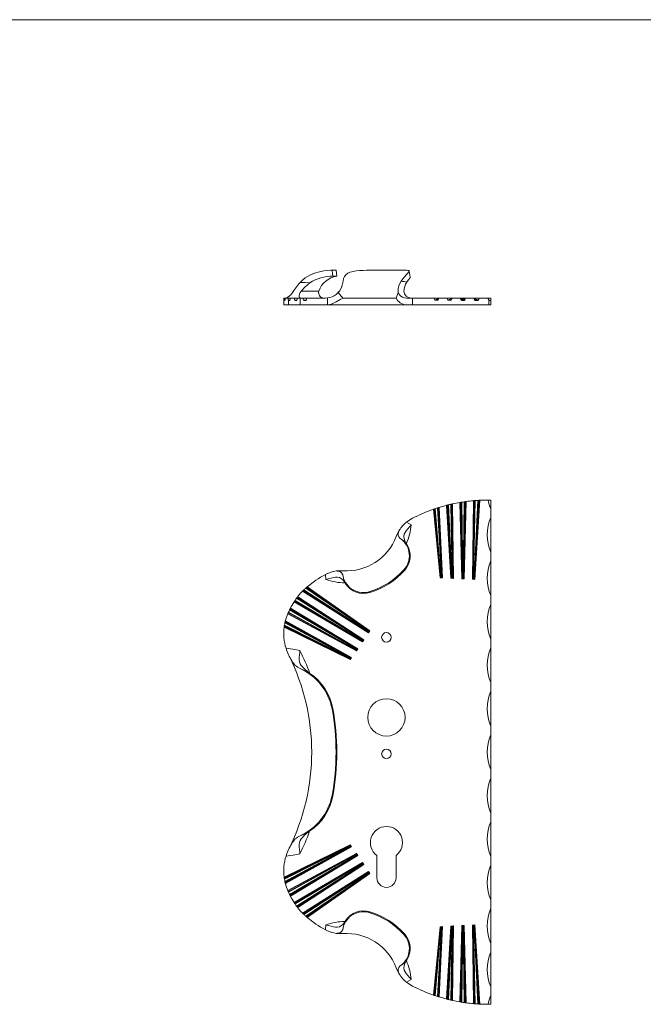
# Model space of a CAD drawing. Units: millimetres. Extents: x 25 to 1460, y 25 to 1025.
# Drawn here: x 384 to 742, y 459 to 1025 of the extents above; entities that cross this region are included whole.
import ezdxf

# ---------------------------------------------------------------- set-up
doc = ezdxf.new("R2010")
doc.units = ezdxf.units.MM
doc.header["$LTSCALE"] = 5

msp = doc.modelspace()

# ---------------------------------------------------------------- linework, layer by layer
at = {"color": 7, "linetype": 'Continuous', "lineweight": 0}
msp.add_line((1460, 1025), (25, 1025), dxfattribs=at)
at = {"color": 7, "linetype": 'Continuous', "lineweight": 15}
for p, q in [((565.73, 880.94), (563.46, 880.94)), ((566.2, 877.47), (565.73, 880.94)), ((585.26, 880.94), (604.74, 880.94)), ((608.35, 876.95), (607.88, 880.46)), ((566.2, 877.47), (563.88, 877.47)), ((567.03, 868.14), (565.81, 867.04)), ((567.66, 868.92), (567.03, 868.14)), ((568.87, 871.11), (568.96, 871.33)), ((601.42, 868.09), (601.41, 868.92)), ((602.12, 866.88), (601.42, 868.09)), ((535.67, 864.94), (535.67, 860.98)), ((535.67, 864.94), (535.9, 864.94)), ((535.67, 860.98), (535.67, 860.98)), ((535.69, 860.98), (535.67, 860.94)), ((535.67, 860.94), (538.38, 860.94)), ((535.9, 864.94), (536.58, 864.94)), ((536.35, 863.62), (536.06, 863.61)), ((536.58, 864.94), (537.95, 864.94)), ((537.95, 864.94), (539.5, 864.94)), ((539.06, 863.58), (538.38, 863.56)), ((538.38, 863.56), (538.38, 860.94)), ((538.38, 863.56), (538.38, 863.56)), ((538.38, 860.94), (545.08, 860.94)), ((539.5, 864.94), (541.61, 864.94)), ((541.61, 864.94), (543.67, 864.94)), ((543.1, 863.57), (542.2, 863.55)), ((543.67, 864.94), (545.08, 864.94)), ((545.08, 864.94), (545.08, 860.94)), ((545.08, 864.94), (546.46, 864.94)), ((545.08, 860.94), (560.18, 860.94)), ((546.46, 864.94), (549.18, 864.94)), ((548.44, 863.6), (547.24, 863.57)), ((549.18, 864.94), (559.65, 864.94)), ((560.8, 865), (559.65, 864.94)), ((560.18, 860.94), (560.8, 860.97)), ((606.11, 860.94), (560.18, 860.94)), ((560.8, 865), (560.8, 860.97)), ((569.7, 864.94), (600.3, 864.94)), ((606.11, 860.94), (609.73, 860.94)), ((606.28, 864.94), (609.73, 864.94)), ((609.73, 864.94), (609.73, 860.94)), ((609.73, 864.94), (621.88, 864.94)), ((609.73, 860.94), (653.56, 860.94)), ((621.88, 864.94), (625.15, 864.94)), ((625.15, 864.94), (625.15, 864.94)), ((625.15, 864.94), (629.33, 864.94)), ((629.33, 864.94), (631.82, 864.94)), ((632.07, 864.77), (629.6, 864.77)), ((630.08, 863.79), (632.1, 864.7)), ((632.36, 864.53), (630.34, 863.62)), ((631.82, 864.94), (632.77, 864.94)), ((632.1, 864.7), (632.07, 864.77)), ((632.77, 864.94), (636.97, 864.94)), ((636.97, 864.94), (638.04, 864.94)), ((638.3, 864.77), (637.24, 864.77)), ((637.75, 863.75), (638.34, 864.7)), ((638.6, 864.53), (638.02, 863.58)), ((638.04, 864.94), (639.44, 864.94)), ((639.23, 864.85), (638.25, 864.85)), ((638.34, 864.7), (638.3, 864.77)), ((638.4, 864.61), (639.09, 864.61)), ((638.88, 864.53), (638.6, 864.53)), ((639.47, 863.57), (638.88, 864.53)), ((639.18, 864.77), (639.15, 864.7)), ((639.15, 864.7), (639.74, 863.74)), ((640.26, 864.77), (639.18, 864.77)), ((639.44, 864.94), (640.53, 864.94)), ((640.53, 864.94), (644.74, 864.94)), ((644.74, 864.94), (645.66, 864.94)), ((645.41, 864.77), (645.38, 864.7)), ((645.38, 864.7), (647.56, 863.71)), ((648.09, 864.77), (645.41, 864.77)), ((645.66, 864.94), (648.36, 864.94)), ((648.36, 864.94), (653.22, 864.94)), ((653.22, 864.94), (654.73, 864.94)), ((653.56, 863.97), (653.56, 860.94)), ((653.56, 860.94), (654.73, 860.94)), ((654.73, 863.42), (654.73, 864.94)), ((654.73, 863.42), (654.73, 860.94)), ((638.34, 703.8), (637.75, 747.47)), ((638.02, 747.51), (638.6, 704.08)), ((638.88, 704.07), (639.47, 747.74)), ((639.74, 747.78), (639.15, 703.77)), ((639.18, 703.7), (640.26, 747.85)), ((640.53, 747.89), (639.44, 703.4)), ((644.26, 703.2), (644.74, 748.37)), ((645.01, 748.39), (644.54, 703.48)), ((644.57, 703.55), (645.53, 748.44)), ((645.8, 748.46), (644.85, 703.83)), ((645.13, 703.82), (647.29, 748.57)), ((647.56, 748.58), (645.38, 703.52)), ((645.41, 703.45), (648.09, 748.61)), ((648.36, 748.63), (645.66, 703.15)), ((654.73, 748.77), (653.56, 748.77)), ((654.73, 743.77), (654.73, 748.77)), ((625.6, 704.12), (621.88, 743.45)), ((622.14, 743.54), (625.84, 704.41)), ((625.87, 704.48), (622.59, 743.69)), ((622.85, 743.78), (626.11, 704.76)), ((626.38, 704.75), (624.16, 744.21)), ((624.42, 744.29), (626.67, 704.45)), ((626.71, 704.38), (624.89, 744.43)), ((625.15, 744.52), (626.99, 704.08)), ((631.82, 703.76), (629.33, 745.69)), ((629.6, 745.76), (632.07, 704.04)), ((632.1, 704.11), (630.08, 745.88)), ((630.34, 745.95), (632.36, 704.39)), ((632.63, 704.38), (631.74, 746.28)), ((632, 746.34), (632.91, 704.08)), ((632.95, 704.01), (632.5, 746.45)), ((632.77, 746.51), (633.22, 703.71)), ((636.97, 747.34), (637.24, 747.39)), ((638.04, 703.45), (636.97, 747.34)), ((637.24, 747.39), (638.3, 703.73)), ((654.73, 738.77), (654.73, 743.77)), ((654.73, 718.77), (654.73, 738.77)), ((601.42, 730.22), (602.12, 731.41)), ((606.28, 736.07), (608.98, 734.49)), ((601.41, 729.48), (601.42, 730.22)), ((654.73, 713.77), (654.73, 718.77)), ((654.73, 693.77), (654.73, 713.77)), ((565.81, 707.98), (567.03, 708.12)), ((567.03, 708.12), (567.66, 707.84)), ((559.65, 705.85), (560.8, 706.43)), ((559.94, 703.05), (559.65, 705.85)), ((626.99, 704.08), (625.6, 704.12)), ((625.79, 704.33), (626.77, 704.3)), ((625.84, 704.41), (625.87, 704.48)), ((626.6, 704.54), (625.92, 704.56)), ((626.11, 704.76), (626.38, 704.75)), ((626.67, 704.45), (626.71, 704.38)), ((633.22, 703.71), (631.82, 703.76)), ((632.02, 703.96), (633, 703.93)), ((632.07, 704.04), (632.1, 704.11)), ((632.85, 704.17), (632.16, 704.19)), ((632.36, 704.39), (632.63, 704.38)), ((632.91, 704.08), (632.95, 704.01)), ((639.44, 703.4), (638.04, 703.45)), ((638.25, 703.65), (639.23, 703.62)), ((638.3, 703.73), (638.34, 703.8)), ((639.09, 703.86), (638.4, 703.88)), ((638.6, 704.08), (638.88, 704.07)), ((639.15, 703.77), (639.18, 703.7)), ((645.66, 703.15), (644.26, 703.2)), ((644.48, 703.4), (645.46, 703.37)), ((644.54, 703.48), (644.57, 703.55)), ((645.32, 703.61), (644.63, 703.63)), ((644.85, 703.83), (645.13, 703.82)), ((645.38, 703.52), (645.41, 703.45)), ((546.66, 696.56), (584.34, 672.8)), ((584.3, 672.87), (547.04, 696.93)), ((547.24, 697.12), (584.21, 673.25)), ((584.36, 673.48), (548.36, 698.13)), ((548.57, 698.32), (584.75, 673.54)), ((584.83, 673.53), (548.97, 698.66)), ((549.18, 698.84), (585.21, 673.59)), ((580.82, 667.68), (542.05, 690.85)), ((542.2, 691.07), (580.72, 668.06)), ((580.87, 668.29), (543.04, 692.3)), ((543.2, 692.52), (581.27, 668.36)), ((581.35, 668.35), (543.51, 692.94)), ((543.67, 693.16), (581.74, 668.41)), ((584.44, 672.42), (546.46, 696.37)), ((654.73, 688.77), (654.73, 693.77)), ((577.33, 663.13), (539.02, 685.61)), ((539.14, 685.85), (577.73, 663.2)), ((577.81, 663.2), (539.38, 686.31)), ((539.5, 686.55), (578.21, 663.27)), ((580.96, 667.25), (541.61, 690.18)), ((541.76, 690.4), (580.86, 667.62)), ((654.73, 668.77), (654.73, 688.77)), ((577.43, 662.11), (537.95, 683.31)), ((538.05, 683.56), (577.33, 662.47)), ((577.28, 662.53), (538.26, 684.03)), ((538.38, 684.28), (577.18, 662.9)), ((538.38, 684.28), (538.38, 684.28)), ((573.85, 657), (535.9, 675.7)), ((535.94, 675.98), (573.74, 657.35)), ((573.7, 657.41), (536.01, 676.49)), ((536.06, 676.77), (573.58, 657.77)), ((573.73, 657.99), (536.33, 678.22)), ((536.39, 678.49), (574.14, 658.08)), ((574.22, 658.08), (536.51, 679)), ((536.58, 679.27), (574.62, 658.16)), ((580.72, 668.06), (580.87, 668.29)), ((581.16, 668.35), (580.78, 667.78)), ((580.9, 667.53), (581.44, 668.35)), ((581.74, 668.41), (580.96, 667.25)), ((581.27, 668.36), (581.35, 668.35)), ((584.21, 673.25), (584.36, 673.48)), ((584.65, 673.54), (584.26, 672.96)), ((584.34, 672.8), (584.3, 672.87)), ((584.38, 672.71), (584.92, 673.53)), ((585.21, 673.59), (584.44, 672.42)), ((584.75, 673.54), (584.83, 673.53)), ((654.73, 663.77), (654.73, 668.77)), ((577.18, 662.9), (577.33, 663.13)), ((577.62, 663.2), (577.24, 662.62)), ((577.33, 662.47), (577.28, 662.53)), ((577.36, 662.39), (577.91, 663.2)), ((578.21, 663.27), (577.43, 662.11)), ((577.73, 663.2), (577.81, 663.2)), ((580.86, 667.62), (580.82, 667.68)), ((654.73, 643.77), (654.73, 663.77)), ((573.58, 657.77), (573.73, 657.99)), ((574.03, 658.07), (573.65, 657.5)), ((573.74, 657.35), (573.7, 657.41)), ((573.78, 657.27), (574.32, 658.08)), ((574.62, 658.16), (573.85, 657)), ((574.14, 658.08), (574.22, 658.08)), ((654.73, 638.77), (654.73, 643.77)), ((654.73, 618.77), (654.73, 638.77)), ((654.73, 613.77), (654.73, 618.77)), ((654.73, 593.77), (654.73, 613.77)), ((654.73, 588.77), (654.73, 593.77)), ((654.73, 568.77), (654.73, 588.77)), ((654.73, 563.77), (654.73, 568.77)), ((654.73, 543.77), (654.73, 563.77)), ((535.9, 531.83), (573.85, 550.54)), ((573.74, 550.18), (535.94, 531.55)), ((536.01, 531.04), (573.7, 550.12)), ((573.58, 549.76), (536.06, 530.76)), ((536.33, 529.32), (573.73, 549.54)), ((574.14, 549.46), (536.39, 529.04)), ((536.51, 528.54), (574.22, 549.46)), ((574.62, 549.38), (536.58, 528.27)), ((573.73, 549.54), (573.58, 549.76)), ((573.65, 550.03), (574.03, 549.47)), ((573.7, 550.12), (573.74, 550.18)), ((574.32, 549.45), (573.78, 550.26)), ((573.85, 550.54), (574.62, 549.38)), ((574.22, 549.46), (574.14, 549.46)), ((537.95, 524.23), (577.43, 545.43)), ((577.33, 545.07), (538.05, 523.98)), ((538.26, 523.5), (577.28, 545)), ((577.18, 544.64), (538.38, 523.26)), ((539.02, 521.93), (577.33, 544.41)), ((577.73, 544.33), (539.14, 521.69)), ((539.38, 521.22), (577.81, 544.34)), ((578.21, 544.27), (539.5, 520.99)), ((577.33, 544.41), (577.18, 544.64)), ((577.24, 544.91), (577.62, 544.34)), ((577.28, 545), (577.33, 545.07)), ((577.91, 544.33), (577.36, 545.15)), ((577.43, 545.43), (578.21, 544.27)), ((577.81, 544.34), (577.73, 544.33)), ((589.23, 544.33), (589.23, 531.52)), ((600.23, 531.52), (600.23, 544.33)), ((654.73, 538.77), (654.73, 543.77)), ((541.61, 517.36), (580.96, 540.29)), ((580.86, 539.92), (541.76, 517.13)), ((542.05, 516.69), (580.82, 539.85)), ((580.72, 539.48), (542.2, 516.47)), ((543.04, 515.24), (580.87, 539.25)), ((581.27, 539.18), (543.2, 515.02)), ((543.51, 514.59), (581.35, 539.19)), ((581.74, 539.12), (543.67, 514.38)), ((580.87, 539.25), (580.72, 539.48)), ((580.78, 539.76), (581.16, 539.19)), ((580.82, 539.85), (580.86, 539.92)), ((581.44, 539.18), (580.9, 540.01)), ((580.96, 540.29), (581.74, 539.12)), ((581.35, 539.19), (581.27, 539.18)), ((654.73, 518.77), (654.73, 538.77)), ((546.46, 511.17), (584.44, 535.12)), ((584.34, 534.74), (546.66, 510.98)), ((547.04, 510.61), (584.3, 534.67)), ((584.21, 534.29), (547.24, 510.42)), ((548.36, 509.4), (584.36, 534.06)), ((584.75, 534), (548.57, 509.22)), ((548.97, 508.87), (584.83, 534.01)), ((585.21, 533.95), (549.18, 508.69)), ((584.36, 534.06), (584.21, 534.29)), ((584.26, 534.57), (584.65, 534)), ((584.3, 534.67), (584.34, 534.74)), ((584.92, 534.01), (584.38, 534.83)), ((584.44, 535.12), (585.21, 533.95)), ((584.83, 534.01), (584.75, 534)), ((538.38, 523.26), (538.38, 523.25)), ((654.73, 513.77), (654.73, 518.77)), ((654.73, 493.77), (654.73, 513.77)), ((559.65, 501.68), (559.94, 504.49)), ((636.97, 460.2), (638.04, 504.09)), ((638.04, 504.09), (639.44, 504.14)), ((639.44, 504.14), (640.53, 459.65)), ((644.26, 504.34), (645.66, 504.39)), ((644.74, 459.17), (644.26, 504.34)), ((645.46, 504.17), (644.48, 504.13)), ((644.54, 504.06), (645.01, 459.15)), ((644.57, 503.99), (644.54, 504.06)), ((645.53, 459.1), (644.57, 503.99)), ((645.41, 504.09), (645.38, 504.01)), ((645.38, 504.01), (647.56, 458.95)), ((648.09, 458.92), (645.41, 504.09)), ((645.66, 504.39), (648.36, 458.91)), ((560.8, 501.11), (559.65, 501.68)), ((567.03, 499.42), (565.81, 499.56)), ((567.66, 499.7), (567.03, 499.42)), ((621.88, 464.08), (625.6, 503.41)), ((625.84, 503.13), (622.14, 463.99)), ((622.59, 463.84), (625.87, 503.06)), ((626.11, 502.78), (622.85, 463.75)), ((624.16, 463.33), (626.38, 502.79)), ((626.67, 503.09), (624.42, 463.25)), ((624.89, 463.1), (626.71, 503.16)), ((626.99, 503.46), (625.15, 463.02)), ((625.6, 503.41), (626.99, 503.46)), ((626.77, 503.24), (625.79, 503.21)), ((625.87, 503.06), (625.84, 503.13)), ((625.92, 502.98), (626.6, 503)), ((626.38, 502.79), (626.11, 502.78)), ((626.71, 503.16), (626.67, 503.09)), ((629.33, 461.84), (631.82, 503.78)), ((632.07, 503.5), (629.6, 461.77)), ((630.08, 461.65), (632.1, 503.43)), ((632.36, 503.15), (630.34, 461.59)), ((631.74, 461.25), (632.63, 503.16)), ((631.82, 503.78), (633.22, 503.83)), ((632.91, 503.46), (632, 461.19)), ((633, 503.61), (632.02, 503.58)), ((632.1, 503.43), (632.07, 503.5)), ((632.16, 503.35), (632.85, 503.37)), ((632.63, 503.16), (632.36, 503.15)), ((632.5, 461.08), (632.95, 503.53)), ((633.22, 503.83), (632.77, 461.02)), ((632.95, 503.53), (632.91, 503.46)), ((638.3, 503.81), (637.24, 460.15)), ((637.75, 460.07), (638.34, 503.74)), ((638.6, 503.46), (638.02, 460.02)), ((639.23, 503.92), (638.25, 503.88)), ((638.34, 503.74), (638.3, 503.81)), ((638.4, 503.66), (639.09, 503.68)), ((638.88, 503.47), (638.6, 503.46)), ((639.47, 459.8), (638.88, 503.47)), ((639.18, 503.84), (639.15, 503.77)), ((639.15, 503.77), (639.74, 459.76)), ((640.26, 459.68), (639.18, 503.84)), ((644.63, 503.9), (645.32, 503.93)), ((645.13, 503.72), (644.85, 503.71)), ((644.85, 503.71), (645.8, 459.08)), ((647.29, 458.97), (645.13, 503.72)), ((654.73, 488.77), (654.73, 493.77)), ((654.73, 468.77), (654.73, 488.77)), ((601.42, 477.32), (601.41, 478.06)), ((602.12, 476.12), (601.42, 477.32)), ((608.98, 473.04), (606.28, 471.47)), ((654.73, 463.77), (654.73, 468.77)), ((653.56, 458.77), (654.73, 458.77)), ((654.73, 458.77), (654.73, 463.77))]:
    msp.add_line(p, q, dxfattribs=at)
at = {"color": 8, "linetype": 'Continuous', "lineweight": 15}
for p, q in [((545.74, 868.87), (555.86, 868.87)), ((536.51, 864.77), (535.94, 864.77)), ((536.01, 863.78), (536.4, 863.79)), ((539.38, 864.77), (538.05, 864.77)), ((538.26, 863.73), (539.15, 863.75)), ((543.51, 864.77), (541.76, 864.77)), ((542.05, 863.71), (543.21, 863.74)), ((548.97, 864.77), (546.66, 864.77)), ((547.04, 863.73), (548.58, 863.77)), ((624.89, 864.77), (622.14, 864.77)), ((622.59, 863.84), (624.7, 864.39)), ((624.57, 864.12), (622.85, 863.67)), ((624.16, 863.66), (624.35, 863.74)), ((631.74, 863.61), (632.11, 863.99)), ((632.56, 864.85), (632.02, 864.85)), ((632.16, 864.61), (632.42, 864.61)), ((632.38, 864.53), (632.36, 864.53)), ((645.46, 864.85), (644.95, 864.85)), ((645.09, 864.61), (645.32, 864.61)), ((647.29, 863.55), (645.13, 864.52)), ((645.42, 863.94), (645.8, 863.55))]:
    msp.add_line(p, q, dxfattribs=at)
at = {"color": 7, "linetype": 'Continuous', "lineweight": 15, "flags": 128}
for points in [[(545.02, 873.94), (546.4, 875.3), (547.91, 876.49), (550.58, 878.08), (553.32, 879.22), (556.13, 880.04), (558.66, 880.52), (560.91, 880.8), (562.61, 880.91), (563.46, 880.94)], [(563.46, 880.94), (563.74, 878.61), (563.88, 877.47)], [(585.26, 880.94), (583.31, 880.92), (581.26, 880.86), (579.27, 880.75), (577.31, 880.55), (575.53, 880.25), (573.88, 879.78), (572.55, 879.17), (571.44, 878.32), (570.67, 877.34), (570.12, 876.14), (569.77, 874.61)], [(603.21, 874.61), (603.22, 874.64), (604.21, 876.06), (605.22, 877.33), (606.15, 878.36), (606.95, 879.2), (607.49, 879.77), (607.81, 880.2), (607.88, 880.5), (607.66, 880.71), (607.13, 880.84), (606.28, 880.91), (604.74, 880.94)], [(545.02, 873.94), (545.04, 873.93), (547.95, 873.84), (550.74, 873.76)], [(550.74, 873.76), (548.02, 871.44), (545.74, 868.87)], [(608.33, 876.95), (608.31, 876.7), (607.99, 876.15), (607.46, 875.44), (606.73, 874.46), (606.51, 874.13)], [(545.74, 868.87), (545.18, 868.04), (544.8, 867.19), (544.62, 866.43), (544.58, 865.78), (544.66, 865.28), (544.82, 864.99), (544.94, 864.94), (544.94, 864.94)], [(569.7, 864.94), (569.68, 864.95), (567.03, 868.14)], [(600.3, 864.94), (600.3, 864.95), (601.42, 868.09)], [(535.94, 864.77), (535.93, 864.85), (535.92, 864.91), (535.9, 864.93), (535.9, 864.94)], [(536.39, 863.76), (536.38, 863.68), (536.36, 863.62), (536.34, 863.6), (536.33, 863.6)], [(536.58, 864.94), (536.56, 864.92), (536.53, 864.87), (536.52, 864.79), (536.51, 864.77)], [(538.05, 864.77), (538.03, 864.85), (538, 864.91), (537.96, 864.93), (537.95, 864.94)], [(538.38, 863.56), (538.33, 863.58), (538.3, 863.63), (538.27, 863.7), (538.26, 863.73)], [(539.14, 863.72), (539.11, 863.64), (539.08, 863.58), (539.03, 863.56), (539.02, 863.56)], [(539.5, 864.94), (539.46, 864.92), (539.42, 864.87), (539.39, 864.79), (539.38, 864.77)], [(541.76, 864.77), (541.73, 864.85), (541.68, 864.91), (541.63, 864.93), (541.61, 864.94)], [(543.2, 863.71), (543.16, 863.63), (543.12, 863.58), (543.06, 863.55), (543.04, 863.55)], [(560.8, 860.97), (562.14, 861.22), (563.52, 861.67), (565.84, 862.72), (568.16, 864.02), (569.68, 864.92), (569.7, 864.94)], [(653.22, 864.94), (653.3, 864.45), (653.56, 863.97)], [(653.56, 748.77), (653.31, 748.77), (653.22, 748.77)], [(601.41, 729.48), (601.48, 729.69), (601.57, 729.91), (601.65, 730.14), (601.74, 730.38), (601.83, 730.62), (601.93, 730.88), (602.02, 731.14), (602.12, 731.41)], [(608.98, 734.49), (608.96, 734.48), (608.9, 734.4), (608.09, 733.42), (607.05, 732.18), (606.09, 730.98), (605.45, 730.05), (604.96, 729.14), (604.68, 727.8)], [(600.3, 727.74), (600.3, 727.76), (601.42, 730.22)], [(567.66, 707.84), (567.46, 707.86), (567.24, 707.87), (567.03, 707.89), (566.8, 707.9), (566.56, 707.92), (566.32, 707.94), (566.07, 707.96), (565.81, 707.98)], [(569.7, 708.12), (569.68, 708.12), (567.03, 708.12)], [(605.26, 708.46), (605.05, 708.51), (604.74, 708.58)], [(567.82, 704.16), (566.48, 704.47), (565.45, 704.41), (564.34, 704.21), (562.85, 703.84), (561.29, 703.41), (560.06, 703.08), (559.96, 703.06), (559.94, 703.05)], [(625.79, 704.33), (625.75, 704.29), (625.7, 704.24), (625.65, 704.18), (625.6, 704.12)], [(626.77, 704.3), (626.81, 704.25), (626.87, 704.2), (626.93, 704.14), (626.99, 704.08)], [(632.02, 703.96), (631.98, 703.92), (631.93, 703.87), (631.88, 703.81), (631.82, 703.76)], [(633.22, 703.71), (633.16, 703.77), (633.1, 703.83), (633.05, 703.88), (633, 703.93)], [(638.25, 703.65), (638.2, 703.61), (638.15, 703.56), (638.1, 703.5), (638.04, 703.45)], [(639.23, 703.62), (639.28, 703.57), (639.33, 703.52), (639.38, 703.46), (639.44, 703.4)], [(644.48, 703.4), (644.43, 703.36), (644.38, 703.31), (644.32, 703.26), (644.26, 703.2)], [(645.66, 703.15), (645.61, 703.21), (645.56, 703.27), (645.51, 703.32), (645.46, 703.37)], [(585.26, 696.09), (585.2, 695.78), (585.16, 695.57)], [(581.44, 668.35), (581.51, 668.36), (581.58, 668.38), (581.66, 668.4), (581.74, 668.41)], [(584.38, 672.71), (584.39, 672.65), (584.41, 672.58), (584.42, 672.5), (584.44, 672.42)], [(585.21, 673.59), (585.13, 673.57), (585.06, 673.56), (584.99, 673.54), (584.92, 673.53)], [(536.95, 663.49), (540.96, 663.07), (544.94, 662.25)], [(578.21, 663.27), (578.12, 663.25), (578.05, 663.23), (577.97, 663.22), (577.91, 663.2)], [(580.9, 667.53), (580.91, 667.47), (580.93, 667.4), (580.94, 667.33), (580.96, 667.25)], [(544.94, 662.25), (544.94, 662.23), (544.82, 661.19), (544.67, 659.66), (544.58, 658.18), (544.62, 656.9), (544.8, 655.71), (545.17, 654.65), (545.74, 653.69)], [(573.78, 657.27), (573.8, 657.21), (573.81, 657.15), (573.83, 657.07), (573.85, 657)], [(574.62, 658.16), (574.54, 658.14), (574.46, 658.12), (574.39, 658.1), (574.32, 658.08)], [(577.36, 662.39), (577.38, 662.33), (577.4, 662.26), (577.41, 662.18), (577.43, 662.11)], [(550.74, 649.09), (547.97, 650.6), (545.02, 651.83)], [(545.74, 653.69), (547.97, 651.25), (550.74, 649.09)], [(563.88, 628.97), (563.74, 628.89), (563.46, 628.72)], [(563.46, 578.82), (563.74, 578.65), (563.88, 578.57)], [(550.74, 558.45), (548.02, 556.33), (545.74, 553.85)], [(545.74, 553.85), (545.17, 552.88), (544.8, 551.82), (544.62, 550.63), (544.58, 549.36), (544.67, 547.88), (544.82, 546.35), (544.94, 545.31), (544.94, 545.29)], [(573.85, 550.54), (573.83, 550.46), (573.81, 550.39), (573.8, 550.32), (573.78, 550.26)], [(574.32, 549.45), (574.39, 549.44), (574.46, 549.42), (574.54, 549.4), (574.62, 549.38)], [(544.94, 545.29), (541, 544.47), (536.95, 544.05)], [(577.43, 545.43), (577.41, 545.35), (577.4, 545.28), (577.38, 545.21), (577.36, 545.15)], [(577.91, 544.33), (577.97, 544.32), (578.05, 544.3), (578.12, 544.28), (578.21, 544.27)], [(580.96, 540.29), (580.94, 540.21), (580.93, 540.14), (580.91, 540.07), (580.9, 540.01)], [(581.74, 539.12), (581.66, 539.14), (581.58, 539.16), (581.51, 539.17), (581.44, 539.18)], [(584.44, 535.12), (584.42, 535.04), (584.41, 534.96), (584.39, 534.89), (584.38, 534.83)], [(584.92, 534.01), (584.99, 533.99), (585.06, 533.98), (585.13, 533.97), (585.21, 533.95)], [(585.16, 511.97), (585.2, 511.76), (585.26, 511.45)], [(559.94, 504.49), (559.96, 504.48), (560.06, 504.45), (561.29, 504.13), (562.85, 503.7), (564.34, 503.33), (565.45, 503.13), (566.48, 503.07), (567.82, 503.38)], [(638.04, 504.09), (638.1, 504.03), (638.15, 503.98), (638.2, 503.93), (638.25, 503.88)], [(639.44, 504.14), (639.38, 504.08), (639.33, 504.02), (639.28, 503.97), (639.23, 503.92)], [(644.26, 504.34), (644.32, 504.28), (644.38, 504.23), (644.43, 504.18), (644.48, 504.13)], [(645.46, 504.17), (645.51, 504.21), (645.56, 504.27), (645.61, 504.33), (645.66, 504.39)], [(567.66, 499.7), (567.46, 499.68), (567.24, 499.66), (567.03, 499.65), (566.8, 499.63), (566.56, 499.61), (566.32, 499.6), (566.07, 499.58), (565.81, 499.56)], [(569.7, 499.41), (569.68, 499.41), (567.03, 499.42)], [(604.74, 498.95), (605.05, 499.03), (605.26, 499.08)], [(625.6, 503.41), (625.65, 503.35), (625.7, 503.3), (625.75, 503.25), (625.79, 503.21)], [(626.99, 503.46), (626.93, 503.4), (626.87, 503.34), (626.81, 503.29), (626.77, 503.24)], [(631.82, 503.78), (631.88, 503.72), (631.93, 503.67), (631.98, 503.62), (632.02, 503.58)], [(633, 503.61), (633.05, 503.66), (633.1, 503.71), (633.16, 503.77), (633.22, 503.83)], [(600.3, 479.79), (600.3, 479.78), (601.42, 477.32)], [(601.41, 478.06), (601.48, 477.85), (601.57, 477.63), (601.65, 477.4), (601.74, 477.16), (601.83, 476.91), (601.93, 476.66), (602.02, 476.39), (602.12, 476.12)], [(604.68, 479.74), (604.96, 478.4), (605.45, 477.49), (606.09, 476.56), (607.05, 475.36), (608.09, 474.12), (608.9, 473.14), (608.96, 473.06), (608.98, 473.04)], [(653.22, 458.77), (653.3, 458.77), (653.56, 458.77)]]:
    msp.add_lwpolyline(points, dxfattribs=at)
at = {"color": 7, "linetype": 'Continuous', "lineweight": 15}
for centre, radius in [((594.73, 669.77), 2.75), ((594.73, 623.77), 10.75), ((594.73, 602.77), 2.75)]:
    msp.add_circle(centre, radius, dxfattribs=at)
for centre, radius, start, end in [((611.58, 819.57), 85.94, 140.7573, 146.0402), ((563.58, 853.38), 24.09, 89.2848, 122.2207), ((567.87, 864.94), 12.64, 97.6281, 161.8738), ((557.29, 876), 12.56, 325.6758, 353.6651), ((612.44, 868.56), 11.04, 146.7292, 178.1249), ((586.45, 748.59), 127.13, 80.9244, 82.4269), ((614.69, 868.35), 10.02, 144.7491, 177.0134), ((535.13, 870.67), 6.02, 287.6585, 329.0437), ((558.71, 867.94), 3, 161.8738, 270), ((559.58, 875.18), 10.25, 276.8139, 307.4189), ((559.67, 874.92), 9.99, 307.9507, 323.0799), ((612.85, 871.81), 11.8, 194.1665, 204.6776), ((606.05, 869.85), 4.92, 217.1631, 272.6903), ((608.94, 869.2), 4.27, 184.4911, 270.5412), ((536.32, 863.77), 0.309, 178.4432, 211.185), ((542.25, 863.74), 0.202, 188.4895, 255.213), ((543.71, 864.73), 0.208, 102.4497, 169.6976), ((546.44, 864.71), 0.221, 14.2507, 85.893), ((547.27, 863.8), 0.234, 197.0363, 264.4308), ((548.34, 863.8), 0.232, 273.786, 343.9887), ((549.2, 864.69), 0.244, 94.905, 161.5768), ((606.93, 868.34), 7.45, 207.2203, 263.7283), ((621.88, 864.64), 0.291, 25.2333, 89.7196), ((622.86, 863.97), 0.295, 205.4627, 269.0663), ((624.16, 863.95), 0.293, 269.6735, 334.0864), ((625.15, 864.64), 0.296, 90.2129, 153.9576), ((629.33, 864.64), 0.295, 25.9107, 89.8665), ((630.35, 863.92), 0.298, 206.0248, 269.4181), ((631.74, 863.91), 0.297, 269.6776, 333.5793), ((632.77, 864.64), 0.299, 90.0365, 153.5384), ((636.97, 864.64), 0.299, 26.3639, 89.9613), ((638.02, 863.88), 0.301, 206.4022, 269.6773), ((639.47, 863.87), 0.3, 269.7262, 333.2953), ((640.53, 864.63), 0.301, 89.9425, 153.3072), ((644.74, 864.63), 0.3, 26.5994, 90.0101), ((645.8, 863.85), 0.301, 206.5945, 269.8567), ((647.3, 863.85), 0.301, 269.8159, 333.2282), ((648.36, 864.63), 0.302, 89.9217, 153.2626), ((654.73, 864.94), 1.51, 219.4605, 270), ((653.56, 651.73), 97.04, 99.3792, 99.6841), ((650.93, 667.8), 80.75, 99.204, 99.3964), ((653.56, 651.73), 97.04, 98.35, 99.2191), ((658.61, 617.03), 132.1, 98.2112, 98.3291), ((653.56, 651.73), 97.04, 97.8806, 98.1895), ((653.9, 649.3), 99.49, 97.7226, 97.8792), ((653.56, 651.73), 97.04, 95.2165, 97.7201), ((651.79, 671.42), 77.27, 95.0353, 95.2353), ((653.56, 651.73), 97.04, 94.7455, 95.0572), ((659.82, 575.07), 173.95, 94.6212, 94.71), ((653.56, 651.73), 97.04, 93.703, 94.5863), ((656.24, 609.39), 139.46, 93.5655, 93.6764), ((653.56, 651.73), 97.04, 93.2298, 93.5436), ((654.5, 634.65), 114.15, 93.082, 93.2176), ((653.56, 651.73), 97.04, 90.2038, 93.0703), ((678.73, 753.77), 26, 191.0889, 202.6199), ((653.56, 651.73), 97.04, 109.0539, 116.8524), ((650.08, 661.86), 86.32, 108.8788, 109.0623), ((653.56, 651.73), 97.04, 108.6114, 108.8906), ((648.35, 667.29), 80.63, 108.4318, 108.6279), ((653.56, 651.73), 97.04, 107.6391, 108.4485), ((653.9, 650.66), 98.16, 107.4754, 107.6375), ((653.56, 651.73), 97.04, 107.1885, 107.4751), ((656.17, 643.27), 105.89, 107.0354, 107.1855), ((653.56, 651.73), 97.04, 104.46, 107.0247), ((651.54, 659.62), 88.9, 104.2929, 104.4693), ((653.56, 651.73), 97.04, 104.0044, 104.2984), ((659.62, 627.32), 122.19, 103.8625, 103.9906), ((653.56, 651.73), 97.04, 102.9985, 103.8431), ((654.24, 648.81), 100.04, 102.842, 102.9992), ((653.56, 651.73), 97.04, 102.5366, 102.8364), ((654.84, 645.95), 102.96, 102.3815, 102.5341), ((653.56, 651.73), 97.04, 99.8443, 102.3746), ((618.5, 720.98), 19.42, 116.8524, 129.0171), ((678.73, 728.77), 26, 157.3801, 202.6199), ((618.5, 720.98), 19.42, 129.0172, 147.4914), ((571.95, 738.28), 30.24, 265.7283, 339.6095), ((605.06, 729.48), 3.66, 180.0386, 239.552), ((595.84, 716.75), 12.08, 317.4601, 52.4227), ((596.38, 715.85), 12.5, 35.9167, 56.9009), ((613.66, 728.69), 9.02, 185.6363, 217.5314), ((595.98, 716.66), 12.39, 318.5013, 31.7933), ((678.73, 703.77), 26, 157.3801, 202.6199), ((568.4, 690.73), 17.44, 98.52, 115.8258), ((566.19, 704.56), 3.59, 5.2105, 65.8747), ((571.95, 738.28), 44.71, 287.1791, 318.1588), ((571.95, 738.28), 44.24, 287.5027, 317.8351), ((584.6, 657.25), 54.64, 117.1759, 130.42), ((563.45, 696.55), 8.77, 27.338, 60.1697), ((581.55, 707.58), 12.08, 192.9051, 287.8878), ((582.14, 706.72), 12.51, 188.4416, 209.4165), ((583.58, 658.3), 53.17, 133.9865, 134.2841), ((584.6, 657.25), 54.64, 133.4275, 133.9891), ((584.52, 657.34), 54.52, 133.1371, 133.4275), ((584.6, 657.25), 54.64, 131.5562, 133.1378), ((586.74, 654.83), 57.86, 131.2757, 131.5496), ((584.6, 657.25), 54.64, 130.7106, 131.2661), ((585.22, 656.53), 55.58, 130.4241, 130.7097), ((581.57, 707.44), 12.4, 213.5898, 286.7913), ((584.6, 662.75), 50.99, 146.566, 147.1592), ((582.06, 664.44), 47.94, 146.255, 146.5757), ((584.6, 662.75), 50.99, 144.5886, 146.2644), ((585.46, 662.14), 52.05, 144.2905, 144.5865), ((584.6, 662.75), 50.99, 143.6927, 144.2865), ((583.67, 663.44), 49.83, 143.3866, 143.6956), ((584.6, 662.75), 50.99, 140.8067, 143.3906), ((584.6, 657.25), 54.64, 134.2787, 136.3319), ((584.6, 662.75), 50.99, 153.3713, 155.0208), ((582.74, 663.69), 48.91, 153.0617, 153.3771), ((584.6, 662.75), 50.99, 152.4792, 153.0688), ((584.42, 662.84), 50.79, 152.1769, 152.4801), ((584.6, 662.75), 50.99, 147.4611, 152.1771), ((585.35, 662.27), 51.88, 147.1624, 147.4592), ((678.73, 678.77), 26, 157.3801, 202.6199), ((564.67, 672.04), 29, 157.1273, 165.561), ((564.06, 672.3), 28.34, 156.5885, 157.1336), ((564.67, 672.04), 29, 155.5669, 156.5947), ((565.28, 671.75), 29.68, 155.0416, 155.5604), ((564.67, 672.04), 29, 172.7378, 197.1397), ((564.14, 672.11), 28.47, 172.1718, 172.7429), ((564.67, 672.04), 29, 171.1575, 172.1773), ((564.69, 672.03), 29.02, 170.6027, 171.1581), ((564.67, 672.04), 29, 167.6929, 170.6016), ((565.99, 671.74), 30.36, 167.1526, 167.6805), ((564.67, 672.04), 29, 166.1098, 167.1403), ((564.61, 672.05), 28.94, 165.5606, 166.1105), ((564.67, 672.04), 29, 197.1397, 212.8064), ((678.73, 653.77), 26, 157.3801, 202.6199), ((427.65, 603.77), 124.09, 333.5165, 26.4835), ((549.77, 661.54), 10.82, 208.8596, 243.9506), ((531.81, 622.37), 32.28, 11.343, 65.8461), ((532.32, 622.7), 32.18, 11.2277, 55.0817), ((678.73, 628.77), 26, 157.3801, 202.6199), ((427.65, 603.77), 138.09, 349.5904, 10.4096), ((427.65, 603.77), 138.55, 349.52, 10.48), ((678.73, 603.77), 26, 157.3801, 202.6199), ((678.73, 578.77), 26, 157.3801, 202.6199), ((531.77, 585.2), 32.33, 294.1948, 348.6161), ((532.4, 584.78), 32.1, 304.8609, 348.8297), ((594.73, 551.77), 9.25, 306.4837, 233.5163), ((678.73, 553.77), 26, 157.3801, 202.6199), ((549.64, 546.12), 10.65, 115.7603, 151.4295), ((534.97, 584.08), 30.1, 289.4956, 301.6001), ((564.67, 535.5), 29, 147.1935, 162.8603), ((564.67, 535.5), 29, 162.8603, 187.2622), ((678.73, 528.77), 26, 157.3801, 202.6199), ((564.31, 535.45), 28.64, 187.259, 187.8267), ((564.67, 535.5), 29, 187.8227, 188.8425), ((563.98, 535.39), 28.31, 188.8349, 189.4043), ((564.67, 535.5), 29, 189.3984, 192.3071), ((564.73, 535.51), 29.06, 192.3078, 192.8591), ((564.67, 535.5), 29, 192.8597, 193.8902), ((564.21, 535.38), 28.53, 193.8858, 194.4438), ((564.67, 535.5), 29, 194.439, 202.8727), ((594.73, 531.52), 5.5, 180, 0), ((564.23, 535.31), 28.53, 202.8682, 203.4097), ((564.67, 535.5), 29, 203.4053, 204.4331), ((565.05, 535.68), 29.43, 204.4368, 204.96), ((584.6, 544.78), 50.99, 204.9792, 206.6287), ((584.07, 544.52), 50.4, 206.6268, 206.9329), ((584.6, 544.78), 50.99, 206.9312, 207.5208), ((585.6, 545.31), 52.12, 207.5234, 207.8189), ((584.6, 544.78), 50.99, 207.8229, 212.5389), ((584.86, 544.95), 51.3, 212.5388, 212.8388), ((584.6, 544.78), 50.99, 212.8408, 213.434), ((582.79, 543.58), 48.82, 213.4271, 213.7421), ((584.6, 544.78), 50.99, 213.7356, 215.4114), ((584.22, 544.51), 50.52, 215.4095, 215.7144), ((584.6, 544.78), 50.99, 215.7135, 216.3073), ((584.11, 544.42), 50.38, 216.3056, 216.6113), ((584.6, 544.78), 50.99, 216.6094, 219.1933), ((584.6, 550.29), 54.64, 223.6681, 225.7213), ((585.47, 551.18), 55.88, 225.7243, 226.0074), ((584.6, 550.29), 54.64, 226.0109, 226.5725), ((585.91, 551.68), 56.55, 226.5783, 226.8582), ((584.6, 550.29), 54.64, 226.8622, 228.4438), ((581.55, 499.95), 12.08, 72.1222, 167.085), ((581.57, 500.11), 12.39, 73.1634, 146.4555), ((571.95, 469.26), 44.71, 41.8412, 72.8209), ((571.95, 469.26), 44.24, 42.1649, 72.4973), ((678.73, 503.77), 26, 157.3801, 202.6199), ((584.88, 550.59), 55.05, 228.4439, 228.7319), ((584.6, 550.29), 54.64, 228.7339, 229.2894), ((586.96, 553.04), 58.26, 229.2986, 229.5711), ((584.6, 550.29), 54.64, 229.58, 242.8241), ((563.26, 511.17), 9.02, 300.2985, 332.1937), ((582.14, 500.82), 12.5, 150.5782, 171.5638), ((568.4, 516.81), 17.44, 244.1739, 261.4803), ((566.13, 503.02), 3.66, 294.7007, 354.2139), ((571.95, 469.26), 30.24, 20.3905, 94.2717), ((595.84, 490.78), 12.08, 307.5673, 42.5499), ((595.96, 490.87), 12.4, 328.2519, 41.4536), ((678.73, 478.77), 26, 157.3801, 202.6199), ((596.38, 491.69), 12.51, 303.1038, 324.0786), ((613.42, 478.95), 8.77, 142.0002, 174.832), ((605, 478.09), 3.59, 119.8725, 180.5373), ((618.5, 486.56), 19.42, 212.5089, 230.9827), ((618.5, 486.56), 19.42, 230.9829, 243.1476), ((653.56, 555.8), 97.04, 243.1476, 250.9461), ((653.88, 556.73), 98.01, 250.9468, 251.1084), ((653.56, 555.8), 97.04, 251.1094, 251.3886), ((653.18, 554.65), 95.82, 251.3876, 251.5525), ((653.56, 555.8), 97.04, 251.5515, 252.3609), ((653.62, 556), 97.24, 252.361, 252.5246), ((653.56, 555.8), 97.04, 252.5249, 252.8115), ((653.6, 555.94), 97.18, 252.8117, 252.9752), ((653.56, 555.8), 97.04, 252.9753, 255.54), ((653.61, 556.01), 97.25, 255.5403, 255.7015), ((653.56, 555.8), 97.04, 255.7016, 255.9956), ((653.52, 555.64), 96.86, 255.9954, 256.157), ((653.56, 555.8), 97.04, 256.1569, 257.0015), ((653.55, 555.76), 96.99, 257.0014, 257.1636), ((653.56, 555.8), 97.04, 257.1636, 257.4634), ((653.51, 555.59), 96.82, 257.4632, 257.6255), ((653.56, 555.8), 97.04, 257.6254, 260.1557), ((653.54, 555.69), 96.92, 260.1557, 260.3161), ((653.56, 555.8), 97.04, 260.3159, 260.6208), ((653.6, 556.04), 97.27, 260.621, 260.7806), ((653.56, 555.8), 97.04, 260.7809, 261.65), ((653.56, 555.76), 96.99, 261.65, 261.8105), ((653.56, 555.8), 97.04, 261.8105, 262.1194), ((653.57, 555.84), 97.07, 262.1194, 262.2799), ((653.56, 555.8), 97.04, 262.2799, 264.7835), ((653.57, 555.91), 97.14, 264.7836, 264.9427), ((653.56, 555.8), 97.04, 264.9428, 265.2545), ((653.56, 555.83), 97.06, 265.2545, 265.4137), ((653.56, 555.8), 97.04, 265.4137, 266.297), ((653.56, 555.8), 97.03, 266.297, 266.4564), ((653.56, 555.8), 97.04, 266.4564, 266.7702), ((653.56, 555.8), 97.04, 266.7702, 266.9297), ((653.56, 555.8), 97.04, 266.9297, 269.7962), ((678.73, 453.77), 26, 157.3801, 168.9111)]:
    msp.add_arc(centre, radius, start, end, dxfattribs=at)
at = {"color": 8, "linetype": 'Continuous', "lineweight": 15}
for centre, radius, start, end in [((571.95, 738.28), 37.22, 336.9517, 354.1624), ((571.95, 738.28), 37.22, 251.1754, 268.3372), ((427.65, 603.77), 131.06, 20.2292, 26.5007), ((427.65, 603.77), 131.06, 333.4993, 339.6837), ((571.95, 469.26), 37.22, 91.6139, 108.8246), ((571.95, 469.26), 37.22, 5.8376, 22.9993)]:
    msp.add_arc(centre, radius, start, end, dxfattribs=at)
at = {"color": 7, "linetype": 'Continuous', "lineweight": 15}
for centre, major_axis, ratio, start_param, end_param in [((564.67, 846.29), (-15.67, 58.12), 0.419957, 1.136745, 1.154544), ((564.67, 864.19), (29, 0.53), 0.012147, 3.305403, 3.356171), ((564.67, 879.96), (16.98, 57.78), 0.406868, 1.953999, 1.971985), ((564.67, 859.87), (-16.62, 57.86), 0.410779, 1.369091, 1.387029), ((584.6, 864.66), (50.99, 0.93), 0.01211, 3.577341, 3.60613), ((584.6, 871.01), (31.42, 101.32), 0.39638, 1.754275, 1.764565), ((584.6, 869.42), (-30.81, 101.41), 0.400647, 1.4952, 1.505554), ((584.6, 864.66), (50.99, 0.93), 0.012088, 3.730171, 3.759418), ((584.6, 858.93), (32.88, 101.2), 0.385084, 1.638033, 1.648398), ((584.6, 890.8), (-34.62, 108.47), 0.389664, 1.687544, 1.697346), ((584.6, 864.73), (54.64, 0.99), 0.01208, 3.959273, 3.986876), ((584.6, 837.84), (36.72, 108.44), 0.373077, 1.447529, 1.457225), ((653.56, 819.1), (-96.76, 195.67), 0.037474, 1.316729, 1.321602), ((653.56, 865.67), (97.04, -0.07), 0.021927, 4.390419, 4.404545), ((653.56, 913.8), (96.97, 194.69), 0.018139, 1.834389, 1.839393), ((653.56, 827.9), (-96.93, 194.92), 0.023647, 1.368761, 1.373892), ((653.56, 865.66), (97.04, -0.07), 0.02186, 4.470798, 4.48554), ((631.82, 864.64), (0, 0.3), 0.944334, 5.497787, 6.283185), ((653.56, 904.94), (97.03, 194.27), 0.004205, 1.781182, 1.786415), ((631.79, 864.64), (0.229, 0.208), 0.942229, 5.977036, 6.300561), ((632.38, 864.83), (0.18, 0.255), 0.947001, 2.6243, 2.967757), ((632.36, 864.83), (-0.063, 0.294), 0.949991, 2.154936, 2.918464), ((653.56, 836.75), (-97.02, 194.41), 0.009743, 1.421299, 1.42662), ((653.56, 865.66), (97.04, -0.07), 0.02182, 4.551501, 4.566671), ((638.04, 864.64), (0, 0.3), 0.976726, 5.497787, 6.283185), ((638.03, 864.64), (0.221, 0.208), 0.97586, 5.978154, 6.300608), ((638.61, 864.83), (0.091, 0.294), 0.974085, 2.328494, 2.671603), ((638.6, 864.83), (-0.147, 0.264), 0.975537, 1.858381, 2.621949), ((638.88, 864.83), (0.147, 0.264), 0.973785, 3.661026, 4.424594), ((638.88, 864.83), (-0.081, 0.296), 0.974102, 3.645501, 3.989452), ((639.45, 864.64), (-0.214, 0.216), 0.975892, 0.017452, 0.339225), ((639.44, 864.64), (0, 0.3), 0.975055, 0, 0.785398), ((653.56, 896.06), (97.02, 194.08), 0.009756, 4.549941, 4.555332), ((653.56, 845.62), (-97.03, 194.13), 0.004206, 4.803628, 4.809068), ((645.13, 864.83), (0.063, 0.294), 0.946494, 3.364245, 4.127826), ((645.11, 864.83), (-0.171, 0.261), 0.947197, 3.349123, 3.692396), ((645.69, 864.64), (0.221, -0.216), 0.942441, 3.159041, 3.48091), ((645.66, 864.64), (0, 0.3), 0.940408, 0, 0.785398), ((653.56, 865.65), (97.04, -0.07), 0.021807, 4.632359, 4.647776), ((653.56, 887.17), (96.93, 194.12), 0.023714, 4.603084, 4.608562), ((625.56, 704.55), (0.234, -0.22), 0.878595, 0, 0.325083), ((626.15, 704.33), (-0.213, 0.244), 0.884086, 0.071302, 0.415616), ((626.11, 704.77), (0.277, 0.291), 0.010892, 3.936665, 4.700126), ((626.38, 704.76), (0.318, -0.311), 0.010923, 4.722358, 5.48582), ((626.41, 704.32), (-0.2, 0.248), 0.908445, 4.506655, 4.853513), ((626.97, 704.5), (0.222, -0.22), 0.92272, 4.389347, 4.712389), ((631.79, 704.18), (0.226, -0.22), 0.909988, 0, 0.323525), ((632.38, 703.96), (-0.196, 0.25), 0.915634, 0.107557, 0.451013), ((632.36, 704.4), (0.286, 0.29), 0.010897, 3.937016, 4.700544), ((632.63, 704.39), (-0.307, 0.311), 0.010918, 1.581116, 2.344644), ((632.64, 703.95), (-0.175, 0.26), 0.940084, 4.575039, 4.920184), ((633.21, 704.13), (-0.214, 0.22), 0.955575, 1.248633, 1.570796), ((638.03, 703.87), (-0.218, 0.22), 0.9424, 3.141593, 3.464046), ((638.61, 703.65), (-0.166, 0.264), 0.947165, 0.190681, 0.53379), ((638.6, 704.09), (0.296, 0.29), 0.010903, 3.937378, 4.700946), ((638.88, 704.08), (-0.296, 0.31), 0.010913, 1.581477, 2.345046), ((638.88, 703.64), (-0.11, 0.288), 0.969219, 4.787959, 5.13191), ((639.45, 703.82), (-0.207, 0.219), 0.98954, 1.249024, 1.570796), ((644.27, 703.62), (-0.21, 0.22), 0.975902, 3.141593, 3.463462), ((644.84, 703.4), (-0.076, 0.298), 0.974127, 0.487015, 0.830288), ((644.85, 703.84), (0.306, 0.289), 0.010908, 3.937752, 4.701334), ((645.13, 703.83), (-0.285, 0.31), 0.010908, 1.581852, 2.345433), ((645.11, 703.39), (0.096, 0.292), 0.974127, 5.452897, 5.79617), ((645.69, 703.57), (0.225, 0.204), 0.975902, 2.819723, 3.141593), ((580.87, 668.29), (0.42, 0.089), 0.010913, 4.72307, 5.486638), ((581.23, 668.06), (0.303, -0.058), 0.969219, 1.646367, 1.990318), ((581.38, 668.64), (0.295, 0.061), 0.98954, 4.390616, 4.712389), ((584.2, 673.25), (-0.086, 0.413), 0.010908, 3.937752, 4.701334), ((584.56, 673.01), (0.293, -0.092), 0.974127, 3.628608, 3.971881), ((584.08, 672.65), (0.297, 0.064), 0.975902, 0, 0.32187), ((584.36, 673.48), (0.414, 0.08), 0.010908, 4.723444, 5.487026), ((584.71, 673.24), (-0.198, 0.235), 0.974127, 5.452897, 5.79617), ((584.87, 673.83), (-0.056, 0.298), 0.975902, 2.819723, 3.141593), ((577.17, 662.9), (-0.097, 0.396), 0.010897, 3.937016, 4.700544), ((577.55, 662.69), (0.316, 0.036), 0.915634, 3.24915, 3.592606), ((577.32, 663.13), (0.426, 0.098), 0.010918, 4.722708, 5.486237), ((577.7, 662.91), (0.313, 0.013), 0.940084, 1.433446, 1.778592), ((577.84, 663.49), (0.3, 0.067), 0.955575, 4.390226, 4.712389), ((580.71, 668.06), (-0.091, 0.404), 0.010903, 3.937378, 4.700946), ((581.08, 667.84), (0.312, 0.003), 0.947165, 3.332274, 3.675382), ((580.59, 667.46), (0.301, 0.07), 0.9424, 0, 0.322454), ((573.58, 657.78), (-0.102, 0.388), 0.010892, 3.936665, 4.700126), ((573.97, 657.58), (0.319, 0.054), 0.884086, 3.212895, 3.557209), ((573.73, 658), (0.432, 0.108), 0.010923, 4.722358, 5.48582), ((573.47, 657.19), (0.31, 0.084), 0.878595, 0, 0.325083), ((574.11, 657.79), (0.316, 0.04), 0.908445, 1.365062, 1.71192), ((574.25, 658.36), (0.304, 0.074), 0.92272, 4.389347, 4.712389), ((577.06, 662.31), (0.306, 0.077), 0.909988, 0, 0.323525), ((573.58, 549.76), (0.102, 0.388), 0.010892, 4.724651, 5.488113), ((573.97, 549.96), (0.319, -0.054), 0.884086, 2.725976, 3.070291), ((573.73, 549.54), (0.432, -0.108), 0.010923, 0.797366, 1.560827), ((573.47, 550.35), (0.31, -0.084), 0.878595, 5.958102, 6.283185), ((574.11, 549.75), (0.316, -0.04), 0.908445, 4.571265, 4.918123), ((574.25, 549.17), (0.304, -0.074), 0.92272, 1.570796, 1.893838), ((577.17, 544.63), (0.097, 0.396), 0.010897, 4.724234, 5.487762), ((577.55, 544.84), (0.316, -0.036), 0.915634, 2.690579, 3.034036), ((577.06, 545.23), (0.306, -0.077), 0.909988, 5.95966, 6.283185), ((577.32, 544.41), (0.426, -0.098), 0.010918, 0.796949, 1.560477), ((577.7, 544.63), (0.313, -0.013), 0.940084, 4.504594, 4.849739), ((577.84, 544.05), (0.3, -0.067), 0.955575, 1.570796, 1.89296), ((580.71, 539.48), (0.091, 0.404), 0.010903, 4.723832, 5.4874), ((581.08, 539.7), (0.312, -0.003), 0.947165, 2.607803, 2.950912), ((580.59, 540.08), (0.301, -0.07), 0.9424, 5.960732, 6.283185), ((580.87, 539.24), (0.42, -0.089), 0.010913, 0.796547, 1.560115), ((581.23, 539.48), (0.303, 0.058), 0.969219, 4.292868, 4.636819), ((581.38, 538.89), (0.295, -0.061), 0.98954, 1.570796, 1.892569), ((584.2, 534.29), (0.086, 0.413), 0.010908, 4.723444, 5.487026), ((584.56, 534.52), (0.293, 0.092), 0.974127, 2.311305, 2.654578), ((584.08, 534.89), (0.297, -0.064), 0.975902, 5.961316, 6.283185), ((584.36, 534.05), (0.414, -0.08), 0.010908, 0.796159, 1.559741), ((584.71, 534.3), (0.198, 0.235), 0.974127, 3.628608, 3.971881), ((584.87, 533.71), (0.056, 0.298), 0.975902, 0, 0.32187), ((644.27, 503.91), (0.21, 0.22), 0.975902, 5.961316, 6.283185), ((644.84, 504.13), (0.076, 0.298), 0.974127, 2.311305, 2.654578), ((645.11, 504.14), (-0.096, 0.292), 0.974127, 3.628608, 3.971881), ((645.69, 503.96), (0.225, -0.204), 0.975902, 3.141593, 3.463462), ((625.56, 502.99), (0.234, 0.22), 0.878595, 5.958102, 6.283185), ((626.15, 503.21), (0.213, 0.244), 0.884086, 2.725976, 3.070291), ((626.11, 502.77), (-0.277, 0.291), 0.010892, 4.724651, 5.488113), ((626.38, 502.78), (0.318, 0.311), 0.010923, 0.797366, 1.560827), ((626.41, 503.21), (0.2, 0.248), 0.908445, 4.571265, 4.918123), ((626.97, 503.03), (0.222, 0.22), 0.92272, 1.570796, 1.893838), ((631.79, 503.36), (0.226, 0.22), 0.909988, 5.95966, 6.283185), ((632.38, 503.58), (0.196, 0.25), 0.915634, 2.690579, 3.034036), ((632.36, 503.14), (-0.286, 0.29), 0.010897, 4.724234, 5.487762), ((632.63, 503.15), (0.307, 0.311), 0.010918, 0.796949, 1.560477), ((632.64, 503.58), (0.175, 0.26), 0.940084, 4.504594, 4.849739), ((633.21, 503.4), (0.214, 0.22), 0.955575, 1.570796, 1.89296), ((638.03, 503.66), (0.218, 0.22), 0.9424, 5.960732, 6.283185), ((638.61, 503.88), (0.166, 0.264), 0.947165, 2.607803, 2.950912), ((638.6, 503.45), (0.296, -0.29), 0.010903, 1.582239, 2.345808), ((638.88, 503.46), (0.296, 0.31), 0.010913, 0.796547, 1.560115), ((638.88, 503.89), (0.11, 0.288), 0.969219, 4.292868, 4.636819), ((639.45, 503.71), (0.207, 0.219), 0.98954, 1.570796, 1.892569), ((644.85, 503.7), (0.306, -0.289), 0.010908, 1.581852, 2.345433), ((645.13, 503.71), (0.285, 0.31), 0.010908, 0.796159, 1.559741)]:
    msp.add_ellipse(centre, major_axis=major_axis, ratio=ratio, start_param=start_param, end_param=end_param, dxfattribs=at)

doc.saveas('drawing.dxf')
